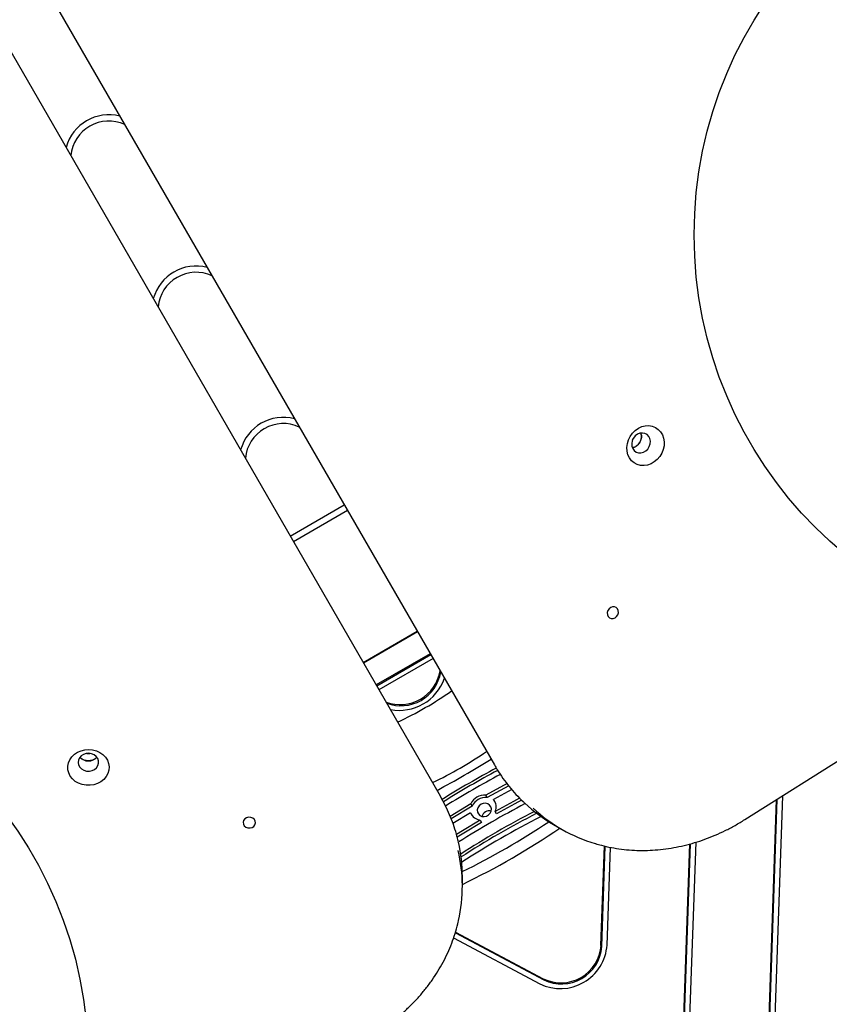
# Model space of a CAD drawing. Units: millimetres. Extents: x 13798 to 28050, y 26911 to 38547.
# Drawn here: x 21904 to 22295, y 31505 to 31980 of the extents above; entities that cross this region are included whole.
import ezdxf

# ---------------------------------------------------------------- set-up
doc = ezdxf.new("R2010")
doc.units = ezdxf.units.MM
doc.header["$LTSCALE"] = 200
doc.layers.add('OTWORY_MONTAŻOWE', color=1, linetype='Continuous')

msp = doc.modelspace()

# ---------------------------------------------------------------- linework, layer by layer
at = {"color": 7, "linetype": 'Continuous', "lineweight": 25}
for p, q in [((21772.13, 32246.24), (22133.51, 31620.43)), ((22107.39, 31605.35), (21746.12, 32231.22)), ((22034.87, 31730.98), (22060.97, 31746.05)), ((22036.37, 31728.38), (22062.47, 31743.45)), ((22070.12, 31669.92), (22096.23, 31685)), ((22096.4, 31684.7), (22070.29, 31669.63)), ((22254.6, 31594.01), (22399.04, 31685.28)), ((22102.5, 31674.13), (22076.39, 31659.06)), ((22102.82, 31673.58), (22076.71, 31658.5)), ((22103.85, 31671.79), (22077.74, 31656.71)), ((22139.63, 31611.4), (22129.39, 31605.78)), ((22140.42, 31610.36), (22130.03, 31604.66)), ((22141.95, 31608.54), (22133.16, 31603.75)), ((22130.03, 31604.66), (22129.39, 31605.78)), ((22133.8, 31602.64), (22133.16, 31603.75)), ((22133.94, 31602.46), (22133.8, 31602.64)), ((22269.73, 31603.57), (22264.21, 31443.31)), ((22270.08, 31603.79), (22264.55, 31443.56)), ((22272.72, 31605.46), (22267.2, 31445.47)), ((22122.15, 31601.6), (22112.16, 31595.54)), ((22122.79, 31600.49), (22112.63, 31594.32)), ((22122.15, 31601.6), (22122.79, 31600.49)), ((22134.5, 31596.81), (22133.86, 31597.93)), ((22122.02, 31597.32), (22113.49, 31592.1)), ((22122.02, 31597.32), (22122.66, 31596.21)), ((22122.66, 31596.21), (22122.74, 31596)), ((22126.71, 31593.8), (22127.35, 31592.68)), ((22162.03, 31591.67), (22165.93, 31589.42)), ((22185.05, 31533.23), (22186.71, 31581.25)), ((22185.38, 31532.67), (22187.05, 31581.17)), ((22187.98, 31533.38), (22189.61, 31580.6)), ((22227.87, 31582.22), (22223.86, 31466.01)), ((22228.21, 31582.31), (22224.18, 31465.45)), ((22230.82, 31583.04), (22226.79, 31466.16)), ((22118.04, 31561.78), (22118.04, 31566.27)), ((22113.81, 31536.87), (22155.55, 31514.66)), ((22114.65, 31539.35), (22157.47, 31516.56)), ((22114.74, 31539.69), (22157.15, 31517.12))]:
    msp.add_line(p, q, dxfattribs=at)
at = {"color": 7, "linetype": 'Continuous', "lineweight": 25, "flags": 128}
for points in [[(22203.11, 31783.11), (22204.75, 31783.86), (22206.45, 31784.29), (22208.16, 31784.37), (22209.81, 31784.1), (22211.34, 31783.49), (22212.71, 31782.56), (22213.85, 31781.35), (22214.72, 31779.9), (22215.31, 31778.26), (22215.58, 31776.49), (22215.52, 31774.65), (22215.14, 31772.82), (22214.45, 31771.06), (22213.47, 31769.43), (22212.25, 31767.98), (22210.82, 31766.79), (22209.24, 31765.87), (22207.56, 31765.28), (22205.85, 31765.02), (22204.16, 31765.12), (22202.56, 31765.56), (22201.11, 31766.33), (22199.85, 31767.41), (22198.83, 31768.75), (22198.1, 31770.3), (22197.67, 31772.01), (22197.57, 31773.82), (22197.79, 31775.66), (22198.33, 31777.47), (22199.16, 31779.17), (22200.27, 31780.72), (22201.6, 31782.04), (22203.11, 31783.11)], [(22202.68, 31780.15), (22201.62, 31779.35), (22200.77, 31778.29), (22200.19, 31777.06), (22199.92, 31775.75), (22199.99, 31774.45), (22200.38, 31773.26), (22201.07, 31772.28), (22202.01, 31771.56), (22203.13, 31771.17), (22204.35, 31771.14), (22205.57, 31771.46), (22206.7, 31772.11), (22207.66, 31773.05), (22208.38, 31774.2), (22208.81, 31775.49), (22208.92, 31776.8), (22208.68, 31778.06), (22208.13, 31779.15), (22207.31, 31780.01), (22206.27, 31780.57), (22205.09, 31780.79), (22203.87, 31780.64), (22202.68, 31780.15)], [(22200.34, 31777.45), (22200.74, 31778.07), (22201.11, 31778.82)], [(22189.74, 31696.5), (22188.95, 31695.85), (22188.38, 31694.98), (22188.1, 31693.99), (22188.14, 31693), (22188.5, 31692.12), (22189.14, 31691.47), (22189.97, 31691.12), (22190.9, 31691.11), (22191.82, 31691.45), (22192.61, 31692.1), (22193.18, 31692.97), (22193.46, 31693.96), (22193.42, 31694.96), (22193.06, 31695.83), (22192.42, 31696.49), (22191.59, 31696.84), (22190.65, 31696.84), (22189.74, 31696.5)], [(21942.81, 31626.42), (21944.29, 31625.38), (21945.51, 31624.12), (21946.43, 31622.68), (21947.02, 31621.11), (21947.26, 31619.48), (21947.14, 31617.83), (21946.66, 31616.24), (21945.84, 31614.75), (21944.71, 31613.43), (21943.31, 31612.31), (21941.7, 31611.45), (21939.92, 31610.86), (21938.05, 31610.57), (21936.15, 31610.6), (21934.29, 31610.94), (21932.53, 31611.58), (21930.95, 31612.49), (21929.6, 31613.65), (21928.52, 31615.01), (21927.76, 31616.52), (21927.34, 31618.12), (21927.29, 31619.77), (21927.59, 31621.39), (21928.24, 31622.94), (21929.22, 31624.35), (21930.49, 31625.58), (21932, 31626.57), (21933.7, 31627.3), (21935.54, 31627.74), (21937.43, 31627.87), (21939.32, 31627.69), (21941.14, 31627.2), (21942.81, 31626.42)], [(21940.04, 31625.31), (21938.81, 31625.83), (21937.47, 31626.04), (21936.12, 31625.92), (21934.85, 31625.5), (21933.76, 31624.79), (21932.92, 31623.86), (21932.42, 31622.77), (21932.27, 31621.59), (21932.49, 31620.43), (21933.06, 31619.36), (21933.95, 31618.47), (21935.08, 31617.81), (21936.38, 31617.45), (21937.74, 31617.4), (21939.06, 31617.67), (21940.26, 31618.24), (21941.23, 31619.07), (21941.9, 31620.09), (21942.23, 31621.23), (21942.2, 31622.41), (21941.8, 31623.54), (21941.06, 31624.53), (21940.04, 31625.31)], [(21936.53, 31625.99), (21937.26, 31625.95), (21938, 31625.99)], [(22145.73, 31604.4), (22142.73, 31602.81), (22133.86, 31597.93)], [(22146.67, 31603.45), (22143.38, 31601.7), (22134.5, 31596.81)], [(22127.08, 31601.42), (22126.18, 31600.7), (22125.55, 31599.76), (22125.26, 31598.71), (22125.33, 31597.65), (22125.77, 31596.71), (22126.52, 31595.97), (22127.5, 31595.54), (22128.61, 31595.44), (22129.72, 31595.69), (22130.72, 31596.26), (22131.49, 31597.1), (22131.96, 31598.11), (22132.07, 31599.18), (22131.81, 31600.2), (22131.21, 31601.05), (22130.33, 31601.64), (22129.27, 31601.91), (22128.15, 31601.84), (22127.08, 31601.42)], [(22013.39, 31590.37), (22014.35, 31590.01), (22015.39, 31589.95), (22016.39, 31590.2), (22017.23, 31590.74), (22017.8, 31591.49), (22018.05, 31592.37), (22017.94, 31593.26), (22017.48, 31594.07), (22016.72, 31594.7), (22015.77, 31595.06), (22014.73, 31595.12), (22013.73, 31594.86), (22012.89, 31594.33), (22012.31, 31593.58), (22012.06, 31592.7), (22012.18, 31591.8), (22012.64, 31590.99), (22013.39, 31590.37)], [(22126.71, 31593.8), (22118.05, 31588.56), (22115.17, 31586.76)], [(22127.35, 31592.68), (22118.69, 31587.44), (22115.49, 31585.45)]]:
    msp.add_lwpolyline(points, dxfattribs=at)
at = {"color": 7, "linetype": 'Continuous', "lineweight": 25}
for centre, radius, start, end in [((21947.16, 31913.04), 21.5, 75.5881, 164.4238), ((21947.16, 31913.04), 18.5, 65.5789, 174.4384), ((21989.36, 31839.95), 21.5, 75.5621, 164.453), ((21989.36, 31839.95), 18.5, 65.5418, 174.48), ((22031.56, 31766.85), 21.5, 75.5362, 164.4822), ((22031.56, 31766.85), 18.5, 65.5047, 174.5217), ((22199.17, 31778.98), 5.42, 281.0936, 18.9064), ((22087.99, 31669.12), 19.56, 249.5572, 350.4121), ((22088.31, 31668.56), 19.56, 249.5569, 350.4124), ((22087.56, 31669.86), 23.08, 259.21, 340.7684), ((22015.06, 31795.45), 170.15, 294.9157, 305.0821), ((22015.06, 31795.45), 203.85, 295.7571, 304.241), ((21937.26, 31627.77), 5.42, 221.0936, 318.9064), ((21911.51, 31974.79), 414.94, 297.917, 302.0821), ((22359.15, 31199.46), 475.82, 118.1799, 121.8245), ((22359.79, 31198.35), 475.82, 118.1743, 121.8292), ((22358.74, 31200.17), 471.38, 118.1402, 121.8591), ((22128.59, 31598.8), 7.02, 83.4583, 156.5417), ((22129.23, 31597.69), 7.02, 83.4583, 156.5417), ((22128.77, 31600.26), 5.6, 335.3331, 38.4579), ((22356.7, 31203.7), 449.23, 117.6225, 122.3456), ((22356.09, 31204.76), 442.58, 117.3361, 122.6649), ((22131.08, 31594.56), 3.66, 76.1122, 120.6263), ((22199.8, 31657.04), 75.49, 226.8594, 239.9812), ((22203.6, 31654.67), 75.34, 227.0871, 253.536), ((22356.73, 31203.65), 442.58, 117.2673, 122.7337), ((22355.68, 31205.47), 438.15, 117.1031, 122.8979), ((22127.23, 31599.38), 5.6, 201.5421, 264.6669), ((22131.02, 31594.52), 3.66, 119.3737, 163.8878), ((21959.56, 31891.57), 359.51, 296.1477, 303.8511), ((21962.35, 31886.73), 359.49, 295.6622, 304.3366), ((22042.7, 31561.78), 75.33, 347.3377, 13.329), ((22042.56, 31566.25), 75.48, 0.0182, 12.8815), ((22165.47, 31534.93), 22.57, 243.9364, 356.0636), ((22165.69, 31534.54), 19.41, 243.8701, 356.1299), ((22166.01, 31533.98), 19.41, 243.8701, 356.1299)]:
    msp.add_arc(centre, radius, start, end, dxfattribs=at)
for points, knots in [([(22204.26, 31780.66), (22204.34, 31780.48), (22204.68, 31779.75), (22204.58, 31778.16), (22203.91, 31776.24), (22202.58, 31774.7), (22201.25, 31773.81), (22200.44, 31773.74), (22200.24, 31773.72)], [0, 0, 0, 0, 0.070149, 0.284728, 0.499307, 0.713886, 0.928465, 1, 1, 1, 1]), ([(21941.27, 31624.2), (21941.16, 31624.04), (21940.69, 31623.38), (21939.26, 31622.67), (21937.26, 31622.29), (21935.27, 31622.67), (21933.83, 31623.38), (21933.37, 31624.04), (21933.25, 31624.21)], [0, 0, 0, 0, 0.070149, 0.284728, 0.499307, 0.713886, 0.928465, 1, 1, 1, 1]), ([(22133.51, 31620.43), (22133.97, 31619.65), (22135.28, 31617.43), (22137.64, 31613.9), (22140.65, 31609.92), (22143.91, 31606.18), (22146.39, 31603.56), (22147.83, 31602.27), (22148.06, 31602.07)], [0, 0, 0, 0, 0.11347, 0.325535, 0.537549, 0.74947, 0.961304, 1, 1, 1, 1]), ([(22116.09, 31583.24), (22115.8, 31584.49), (22115.13, 31587.34), (22113.72, 31591.72), (22111.93, 31596.36), (22109.85, 31600.92), (22108.21, 31603.87), (22107.39, 31605.35)], [0, 0, 0, 0, 0.163584, 0.372166, 0.580808, 0.789523, 1, 1, 1, 1]), ([(22182.41, 31582.39), (22183.35, 31582.11), (22185.85, 31581.35), (22190.04, 31580.46), (22194.95, 31579.68), (22199.93, 31579.21), (22204.96, 31579.05), (22210.02, 31579.2), (22215.11, 31579.65), (22220.19, 31580.41), (22225.27, 31581.46), (22230.31, 31582.82), (22235.31, 31584.48), (22240.25, 31586.42), (22245.11, 31588.65), (22249.92, 31591.15), (22253.03, 31593.05), (22254.6, 31594.01)], [0, 0, 0, 0, 0.040514, 0.108806, 0.177118, 0.245454, 0.313816, 0.382207, 0.450626, 0.519074, 0.58755, 0.656054, 0.724582, 0.793132, 0.861704, 0.930293, 1, 1, 1, 1]), ([(22069.72, 31487.28), (22070.57, 31487.73), (22073.02, 31489.04), (22076.94, 31491.39), (22081.4, 31494.38), (22085.65, 31497.59), (22089.7, 31501.01), (22093.51, 31504.61), (22097.09, 31508.4), (22100.42, 31512.36), (22103.48, 31516.47), (22106.28, 31520.73), (22108.79, 31525.11), (22111.01, 31529.61), (22112.95, 31534.22), (22114.56, 31538.91), (22115.63, 31542.55), (22116.05, 31544.63), (22116.15, 31545.11)], [0, 0, 0, 0, 0.035947, 0.103497, 0.171046, 0.238583, 0.306104, 0.373607, 0.44109, 0.508549, 0.575982, 0.643387, 0.710763, 0.778109, 0.845425, 0.912711, 0.97997, 1, 1, 1, 1])]:
    msp.add_open_spline(points, degree=3, knots=knots, dxfattribs=at)
at = {"layer": 'OTWORY_MONTAŻOWE'}
for centre in [(22430.08, 31876.6), (21737.26, 31476.6)]:
    msp.add_circle(centre, 200, dxfattribs=at)

doc.saveas('drawing.dxf')
